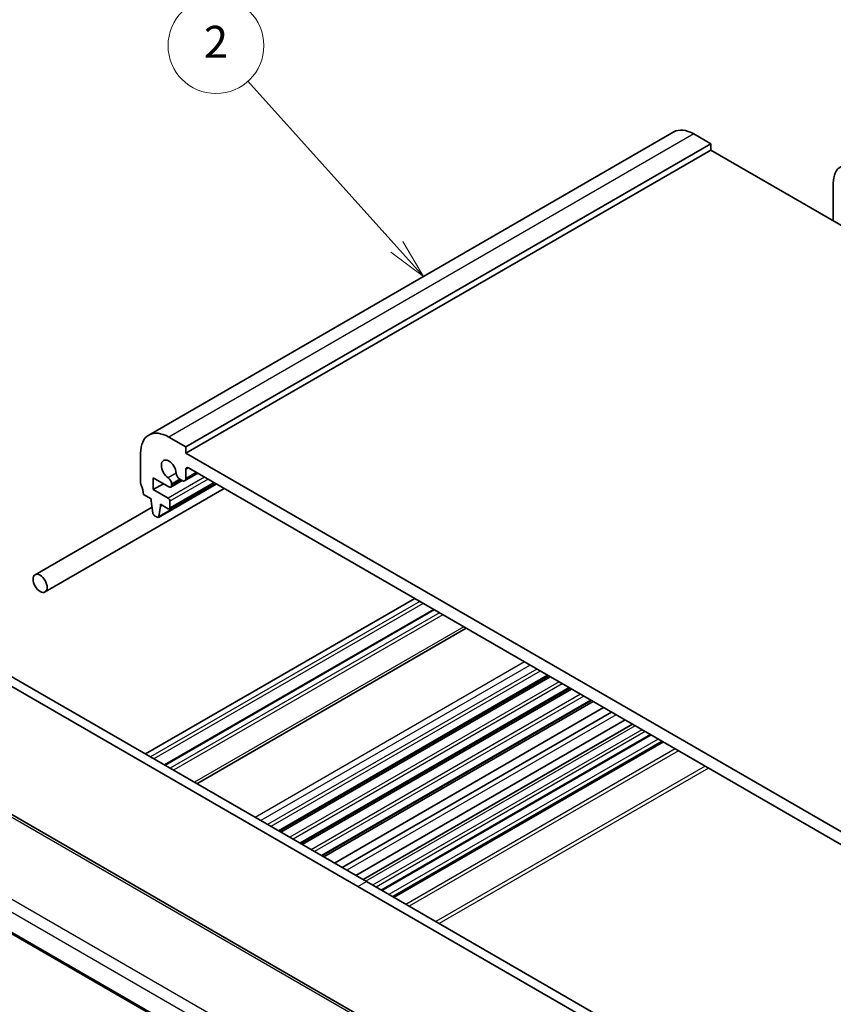
# Model space of a CAD drawing. Units: millimetres. Extents: x 0 to 3950, y 0 to 702.
# Drawn here: x 471 to 573, y 251 to 375 of the extents above; entities that cross this region are included whole.
import ezdxf

# ---------------------------------------------------------------- set-up
doc = ezdxf.new("R2010")
doc.units = ezdxf.units.MM
doc.header["$LTSCALE"] = 2
for name, color, linetype, lineweight in [('Symbol (TK)', 100, 'Continuous', 18), ('Visible (ISO)', 7, 'Continuous', 35), ('Visible Narrow (ISO)', 7, 'Continuous', 25)]:
    doc.layers.add(name, color=color, linetype=linetype, lineweight=lineweight)
doc.styles.add('Note Text (TK2)', font='MS PGothic.ttf')

# ---------------------------------------------------------------- blocks, each defined once
blk = doc.blocks.new('バルーン2')
at = {"layer": 'Symbol (TK)', "color": 100}
for p, q in [((273.83, 189.618), (264.499, 199.988)), ((275.502, 187.76), (274.202, 189.952)), ((273.83, 189.618), (275.502, 187.76)), ((273.458, 189.284), (275.502, 187.76))]:
    blk.add_line(p, q, dxfattribs=at)
at = {"layer": 'Symbol (TK)'}
blk.add_circle((262.498, 202.213), 3, dxfattribs=at)
at = {"layer": 'Symbol (TK)', "color": 7, "insert": (262.498, 202.195), "char_height": 2, "attachment_point": 5, "style": 'Note Text (TK2)'}
blk.add_mtext('2', dxfattribs=at)

msp = doc.modelspace()

# ---------------------------------------------------------------- linework, layer by layer
at = {"layer": 'Visible (ISO)'}
for p, q in [((553.3522, 360.5739), (487.5912, 322.6068)), ((557.9735, 359.1015), (555.8522, 360.3262)), ((557.9735, 359.1015), (492.2126, 321.1344)), ((557.9735, 358.285), (557.9735, 359.1015)), ((557.9735, 358.285), (492.2126, 320.3179)), ((644.9476, 308.0704), (557.9735, 358.285)), ((573.3177, 354.1617), (573.3177, 349.426)), ((492.2126, 321.1344), (490.0912, 322.3591)), ((492.2126, 320.3179), (492.2126, 321.1344)), ((486.5557, 320.3179), (486.5557, 316.6028)), ((579.8938, 269.6951), (492.2126, 320.3179)), ((492.2126, 317.1727), (492.2126, 318.2766)), ((492.5661, 318.4808), (579.5402, 268.2662)), ((488.1467, 317.2356), (490.0927, 316.1121)), ((488.1467, 315.7659), (488.1467, 317.2356)), ((491.4768, 317.0667), (491.7529, 316.9073)), ((493.7126, 317.8188), (492.0779, 316.8751)), ((474.5942, 302.9462), (497.0334, 315.9015)), ((489.4195, 316.5008), (488.1467, 315.7659)), ((490.0205, 314.684), (488.1467, 315.7659)), ((496.0422, 316.4738), (488.7858, 312.2843)), ((495.8006, 316.6133), (490.1705, 313.3628)), ((491.758, 316.9044), (490.3427, 316.0873)), ((490.4463, 316.3162), (490.4463, 316.4718)), ((486.9093, 315.1739), (487.8992, 314.6024)), ((487.8992, 314.6024), (487.8992, 314.3574)), ((473.3442, 305.1113), (487.9944, 313.5696)), ((487.8992, 314.3574), (488.0842, 312.8262)), ((488.8455, 312.3867), (489.0306, 313.7043)), ((489.0306, 313.9492), (490.0205, 313.3777)), ((489.0306, 313.7043), (489.0306, 313.9492)), ((489.2427, 313.8267), (489.0306, 313.7043)), ((490.2327, 313.5001), (490.2327, 314.3166)), ((488.294, 312.4965), (488.6358, 312.2992)), ((520.8857, 302.1304), (487.1567, 282.657)), ((523.2727, 300.7523), (489.5437, 281.2788)), ((527.3305, 298.4096), (493.6015, 278.9361)), ((513.7793, 266.0617), (467.2517, 292.9244)), ((468.3123, 293.5368), (514.84, 266.674)), ((537.6263, 292.4652), (503.8974, 272.9918)), ((537.8563, 292.3325), (504.1273, 272.859)), ((540.3134, 290.9139), (506.5844, 271.4404)), ((540.5433, 290.7811), (506.8143, 271.3077)), ((542.9985, 289.3636), (509.2695, 269.8902)), ((543.2303, 289.2298), (509.5013, 269.7563)), ((544.5543, 288.4654), (510.8253, 268.9919)), ((545.5217, 287.9068), (511.7927, 268.4334)), ((547.2339, 286.9183), (513.5049, 267.4449)), ((548.1468, 286.3912), (514.4178, 266.9178)), ((550.4953, 285.0353), (516.7663, 265.5619)), ((551.9459, 284.1978), (518.2169, 264.7244)), ((538.2372, 235.8953), (457.8773, 282.2911)), ((446.5364, 273.9271), (529.5353, 226.0077)), ((514.84, 266.674), (561.3676, 239.8113)), ((560.3069, 239.1989), (513.7793, 266.0617))]:
    msp.add_line(p, q, dxfattribs=at)
for centre, major_axis, start_param, end_param in [((555.8522, 356.2437), (-2.5, 4.3301), 5.49778714, 6.28318531), ((576.4997, 352.3245), (-2.25, 3.8971), 5.49778714, 7.06858347), ((490.0912, 318.2766), (-2.5, 4.3301), 5.49778714, 7.06858347), ((490.0912, 318.2766), (-0.6575, 1.1388), 4.00233074, 8.56403987), ((492.5661, 318.0725), (-0.25, 0.433), 5.49778714, 7.06858347), ((489.9866, 316.7371), (-0.325, 0.5629), 3.92699082, 5.42244722), ((491.4768, 317.5975), (0.325, -0.5629), 4.00233074, 5.49778714), ((491.7529, 317.438), (0.325, -0.5629), 5.49778714, 7.06858347), ((486.9093, 316.3987), (0.25, -0.433), 3.92699082, 4.57049193), ((485.495, 315.9904), (1, -1.7321), 0.78539816, 1.42889927), ((490.0927, 316.5203), (0.25, -0.433), 5.49778714, 7.06858347), ((490.0205, 314.4391), (-0.15, 0.2598), 3.92699082, 5.49778714), ((490.0205, 313.6226), (0.15, -0.2598), 5.49778714, 7.06858347), ((488.294, 312.7415), (0.15, -0.2598), 4.07588076, 5.49778714), ((488.6358, 312.5442), (0.15, -0.2598), 5.49778714, 6.91969352)]:
    msp.add_ellipse(centre, major_axis=major_axis, ratio=0.57735027, start_param=start_param, end_param=end_param, dxfattribs=at)
msp.add_ellipse((473.9692, 304.0288), major_axis=(0.625, -1.0825), ratio=0.57735027, dxfattribs=at)
at = {"layer": 'Visible Narrow (ISO)'}
for p, q in [((555.8522, 360.3262), (490.0912, 322.3591)), ((492.5661, 318.4808), (492.2126, 318.2766)), ((494.5814, 317.3172), (490.0205, 314.684)), ((491.0184, 317.8221), (490.0212, 317.2464)), ((495.0056, 317.0723), (490.2327, 314.3166)), ((491.4768, 317.0667), (490.4463, 316.4718)), ((491.6115, 316.9889), (490.4463, 316.3162)), ((493.5222, 317.9288), (492.2126, 317.1727)), ((495.9834, 316.5078), (488.8455, 312.3867)), ((495.7127, 316.6641), (490.2327, 313.5001)), ((521.5221, 301.763), (487.7931, 282.2895)), ((521.9464, 301.518), (488.2174, 282.0446)), ((523.3606, 300.7015), (489.6316, 281.2281)), ((523.997, 300.3341), (490.268, 280.8607)), ((524.4213, 300.0892), (490.6923, 280.6157)), ((527.0376, 298.5787), (493.3086, 279.1052)), ((534.6367, 294.1913), (500.9077, 274.7178)), ((535.3438, 293.783), (501.6148, 274.3096)), ((536.1924, 293.2931), (502.4634, 273.8197)), ((536.6166, 293.0482), (502.8876, 273.5747)), ((537.5385, 292.5159), (503.8095, 273.0425)), ((538.9691, 291.69), (505.2401, 272.2165)), ((539.3781, 291.4539), (505.6491, 271.9804)), ((540.2255, 290.9646), (506.4965, 271.4912)), ((541.6561, 290.1386), (507.9271, 270.6652)), ((542.0651, 289.9025), (508.3361, 270.4291)), ((542.9106, 289.4143), (509.1816, 269.9409)), ((546.1243, 287.5589), (512.3953, 268.0855)), ((548.4982, 286.1883), (514.7692, 266.7149)), ((549.3468, 285.6984), (515.6178, 266.225)), ((549.771, 285.4535), (516.042, 265.98)), ((550.4074, 285.0861), (516.6784, 265.6126)), ((551.3974, 284.5145), (517.6684, 265.0411)), ((551.8216, 284.2696), (518.0927, 264.7961)), ((552.0338, 284.1471), (518.3048, 264.6736)), ((553.5187, 283.2898), (519.7897, 263.8163)), ((553.943, 283.0448), (520.214, 263.5714)), ((457.4575, 282.2397), (537.8175, 235.8438)), ((557.2664, 281.126), (523.5374, 261.6526)), ((557.6906, 280.8811), (523.9616, 261.4077)), ((529.6763, 230.2291), (448.3354, 277.1913)), ((447.3594, 276.1508), (528.9637, 229.0366)), ((529.4935, 226.2009), (446.4975, 274.1187)), ((513.7793, 266.0617), (514.84, 266.674))]:
    msp.add_line(p, q, dxfattribs=at)

# ---------------------------------------------------------------- block references
at = {"layer": 'Symbol (TK)', "xscale": 2, "yscale": 2, "zscale": 2}
msp.add_blockref('バルーン2', (-29, -33.0439), dxfattribs=at)

doc.saveas('drawing.dxf')
